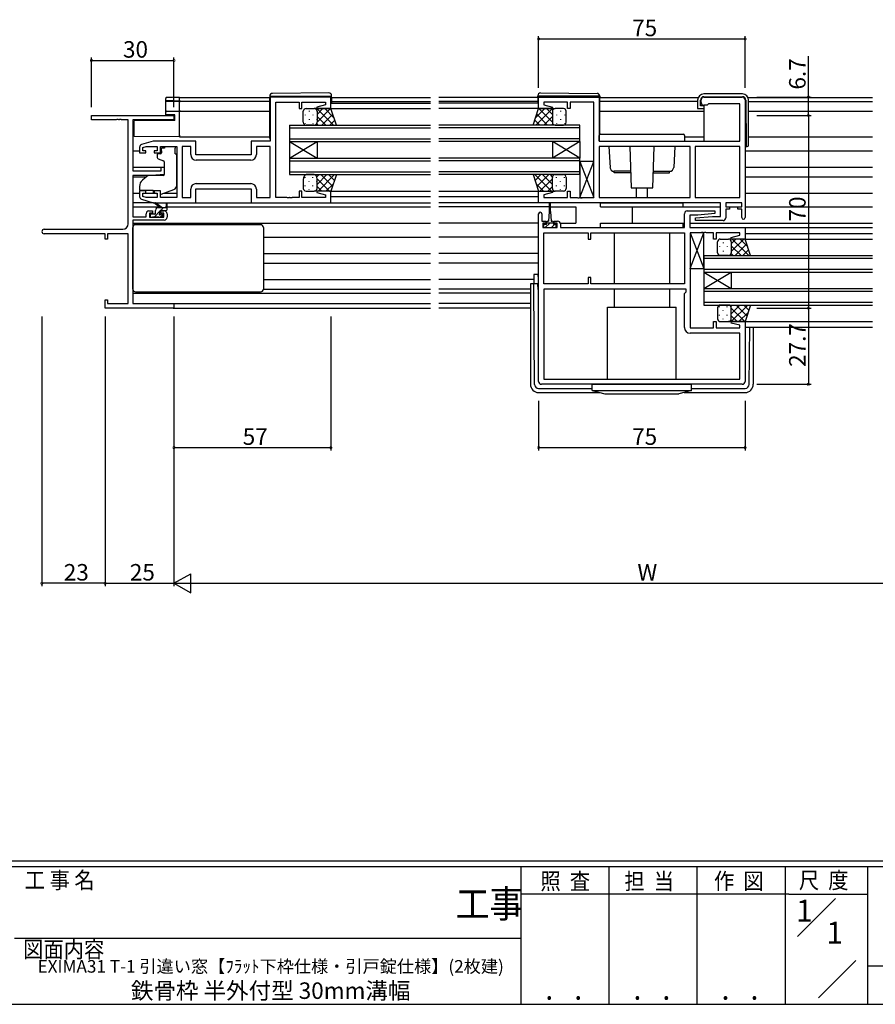
# Model space of a CAD drawing. Extents: x 0 to 1133, y 0 to 806.
# Drawn here: x 558 to 869, y 0 to 358 of the extents above; entities that cross this region are included whole.
import ezdxf
from ezdxf.enums import TextEntityAlignment as Align

# ---------------------------------------------------------------- set-up
doc = ezdxf.new("R2010")
doc.units = 0
for name, color, linetype in [('USER1', 3, 'CONTINUOUS'), ('YKK_11', 7, 'CONTINUOUS'), ('YKK_12', 2, 'CONTINUOUS'), ('YKK_13', 4, 'CONTINUOUS'), ('YKK_D', 6, 'CONTINUOUS'), ('YKK_ZWAK', 7, 'CONTINUOUS')]:
    doc.layers.add(name, color=color, linetype=linetype)
doc.styles.get("Standard").update_dxf_attribs({"font": 'ROMANS.SHX', "bigfont": 'EXTFONT.SHX'})
doc.styles.add('YKK_OSSTYLE1', font='romans.shx', dxfattribs={"width": 0.9, "bigfont": 'EXTFONT.SHX'})

# ---------------------------------------------------------------- blocks, each defined once
blk = doc.blocks.new('A201')
at = {"layer": 'YKK_ZWAK', "color": 254, "linetype": 'Continuous'}
for p, q in [((571, 35), (21, 35)), ((544, 34), (21, 34)), ((389, 34), (389, 9)), ((437, 34), (437, 9)), ((452, 34), (452, 9)), ((452, 16), (524, 16)), ((21, 9), (544, 9))]:
    blk.add_line(p, q, dxfattribs=at)
at = {"layer": 'YKK_ZWAK', "color": 131, "linetype": 'Continuous'}
for p, q in [((405, 34), (405, 9)), ((421, 34), (421, 9)), ((437.7, 29), (389, 29)), ((437.7, 29), (452, 29)), ((439.26, 21.33), (446.19, 28.25)), ((297, 21), (389, 21)), ((443.05, 10.18), (449.85, 16.98))]:
    blk.add_line(p, q, dxfattribs=at)
at = {"layer": 'YKK_ZWAK', "color": 131, "linetype": 'Continuous', "style": 'YKK_OSSTYLE1', "width": 0.9}
for s, height, p in [('工 事 名', 3, (298.87, 30.05)), ('照  査', 3, (392.56, 29.87)), ('担  当', 3, (407.82, 29.87)), ('作  図', 3, (424.09, 29.88)), ('尺  度', 3, (439.51, 30.04)), ('図面内容', 3, (298.58, 17.47)), (' ． ．', 3.5, (392.18, 9.75)), (' ． ．', 3.5, (408.18, 9.75)), (' ． ．', 3.5, (424.18, 9.75))]:
    blk.add_text(s, height=height, dxfattribs=at).set_placement(p)
at = {"layer": 'YKK_ZWAK', "color": 254, "linetype": 'Continuous', "style": 'YKK_OSSTYLE1', "width": 0.9}
blk.add_text('工事', height=5, dxfattribs=at).set_placement((377.17, 24.75))

msp = doc.modelspace()

# ---------------------------------------------------------------- linework, layer by layer
at = {"layer": 'YKK_11', "color": 0, "linetype": 'ByBlock', "lineweight": -2}
for p, q in [((670.96, 329.68), (648.96, 329.68)), ((648.96, 329.68), (648.96, 313.68)), ((670.96, 325.48), (670.96, 329.68)), ((746.46, 325.48), (746.46, 329.68)), ((746.46, 329.68), (768.46, 329.68)), ((768.46, 329.68), (768.46, 313.68)), ((806.46, 329.68), (820.46, 329.68)), ((650.96, 293.21), (650.96, 327.75)), ((650.96, 327.75), (659.46, 327.75)), ((659.46, 327.75), (659.46, 325.48)), ((660.46, 325.48), (660.46, 327.75)), ((660.46, 327.75), (669.03, 327.75)), ((669.03, 326.83), (665.93, 326)), ((665.93, 326), (666, 325.48)), ((669.03, 327.75), (669.03, 326.83)), ((756.96, 327.75), (748.39, 327.75)), ((748.39, 327.75), (748.39, 326.83)), ((748.39, 326.83), (751.49, 326)), ((751.49, 326), (751.42, 325.48)), ((756.96, 325.48), (756.96, 327.75)), ((766.46, 327.75), (757.96, 327.75)), ((757.96, 327.75), (757.96, 325.48)), ((766.46, 293.21), (766.46, 327.75)), ((805.46, 327.68), (805.46, 328.68)), ((807.66, 326.68), (806.46, 326.68)), ((807.96, 326.98), (807.66, 326.68)), ((808.16, 327.18), (807.96, 326.98)), ((819.53, 327.18), (808.16, 327.18)), ((819.53, 313.68), (819.53, 327.18)), ((821.46, 328.68), (821.46, 285.88)), ((659.46, 325.48), (660.46, 325.48)), ((666, 325.48), (670.96, 325.48)), ((751.42, 325.48), (746.46, 325.48)), ((757.96, 325.48), (756.96, 325.48)), ((601.46, 311.43), (601.46, 309.38)), ((606.46, 313.68), (602.18, 312.39)), ((602.66, 311.39), (603.86, 311.75)), ((602.66, 310.18), (602.66, 311.39)), ((603.86, 311.75), (607.86, 311.75)), ((621.96, 313.68), (606.46, 313.68)), ((607.86, 311.75), (607.86, 310.18)), ((609.06, 309.38), (609.06, 311.75)), ((609.06, 311.75), (614.96, 311.75)), ((614.96, 311.75), (614.96, 293.21)), ((620.03, 311.75), (616.89, 311.75)), ((616.89, 311.75), (616.89, 293.21)), ((620.03, 308.75), (620.03, 311.75)), ((621.96, 308.68), (621.96, 313.68)), ((648.96, 313.68), (641.96, 313.68)), ((641.96, 313.68), (641.96, 308.68)), ((648.96, 311.75), (643.89, 311.75)), ((643.89, 311.75), (643.89, 308.75)), ((648.96, 293.21), (648.96, 311.75)), ((768.46, 313.68), (819.53, 313.68)), ((801.46, 311.75), (768.46, 311.75)), ((768.46, 311.75), (768.46, 293.21)), ((801.46, 311.75), (768.46, 311.75)), ((801.46, 293.21), (801.46, 311.75)), ((803.39, 311.75), (803.39, 293.21)), ((819.53, 311.75), (803.39, 311.75)), ((803.39, 311.75), (803.39, 293.21)), ((819.53, 293.21), (819.53, 311.75)), ((601.46, 309.38), (603.76, 309.38)), ((603.76, 310.18), (602.66, 310.18)), ((603.76, 309.38), (603.76, 310.18)), ((607.86, 310.18), (606.76, 310.18)), ((606.76, 310.18), (606.76, 309.38)), ((606.76, 309.38), (609.06, 309.38)), ((641.96, 308.68), (621.96, 308.68)), ((641.89, 306.75), (622.03, 306.75)), ((641.89, 306.75), (622.03, 306.75)), ((622.03, 298.21), (641.89, 298.21)), ((603.76, 295.58), (601.46, 295.58)), ((601.46, 295.58), (601.46, 293.52)), ((602.66, 293.56), (602.66, 294.78)), ((602.66, 294.78), (603.76, 294.78)), ((603.86, 293.21), (602.66, 293.56)), ((603.76, 294.78), (603.76, 295.58)), ((609.06, 295.58), (606.76, 295.58)), ((606.76, 295.58), (606.76, 294.78)), ((606.76, 294.78), (607.86, 294.78)), ((607.86, 294.78), (607.86, 293.21)), ((609.06, 293.21), (609.06, 295.58)), ((620.03, 293.21), (620.03, 296.21)), ((621.96, 291.28), (621.96, 296.28)), ((621.96, 296.28), (641.96, 296.28)), ((641.96, 296.28), (641.96, 291.28)), ((643.89, 296.21), (643.89, 293.21)), ((660.46, 295.48), (659.46, 295.48)), ((659.46, 295.48), (659.46, 293.21)), ((660.46, 293.21), (660.46, 295.48)), ((666, 295.48), (665.93, 294.95)), ((665.93, 294.95), (669.03, 294.12)), ((670.96, 295.48), (666, 295.48)), ((669.03, 294.12), (669.03, 293.21)), ((670.96, 291.28), (670.96, 295.48)), ((746.46, 291.28), (746.46, 295.48)), ((746.46, 295.48), (751.42, 295.48)), ((751.49, 294.95), (748.39, 294.12)), ((748.39, 294.12), (748.39, 293.21)), ((751.42, 295.48), (751.49, 294.95)), ((756.96, 293.21), (756.96, 295.48)), ((756.96, 295.48), (757.96, 295.48)), ((757.96, 295.48), (757.96, 293.21)), ((602.18, 292.56), (606.46, 291.28)), ((607.86, 293.21), (603.86, 293.21)), ((606.46, 291.28), (621.96, 291.28)), ((614.96, 293.21), (609.06, 293.21)), ((616.89, 293.21), (620.03, 293.21)), ((641.96, 291.28), (670.96, 291.28)), ((643.89, 293.21), (648.96, 293.21)), ((655.01, 293.21), (650.96, 293.21)), ((655.19, 293.09), (655.01, 293.21)), ((655.74, 293.09), (655.19, 293.09)), ((655.92, 293.21), (655.74, 293.09)), ((656.01, 293.21), (655.92, 293.21)), ((656.19, 293.09), (656.01, 293.21)), ((656.74, 293.09), (656.19, 293.09)), ((656.92, 293.21), (656.74, 293.09)), ((659.46, 293.21), (656.92, 293.21)), ((669.03, 293.21), (660.46, 293.21)), ((812.53, 291.28), (746.46, 291.28)), ((748.39, 293.21), (756.96, 293.21)), ((757.96, 293.21), (760.51, 293.21)), ((760.51, 293.21), (760.69, 293.09)), ((760.69, 293.09), (761.24, 293.09)), ((761.24, 293.09), (761.42, 293.21)), ((761.42, 293.21), (761.51, 293.21)), ((761.51, 293.21), (761.69, 293.09)), ((761.69, 293.09), (762.24, 293.09)), ((762.24, 293.09), (762.42, 293.21)), ((762.42, 293.21), (766.46, 293.21)), ((768.46, 293.21), (801.46, 293.21)), ((803.39, 293.21), (819.53, 293.21)), ((812.53, 286.28), (812.53, 291.28)), ((820.26, 291.28), (814.46, 291.28)), ((814.46, 291.28), (814.46, 289.78)), ((820.26, 289.78), (820.26, 291.28)), ((746.46, 226.28), (746.46, 287.18)), ((747.66, 287.18), (747.66, 284.58)), ((799.46, 282.28), (799.46, 287.28)), ((800.46, 288.28), (810.44, 288.28)), ((804.27, 286.78), (801.39, 286.78)), ((801.39, 286.78), (801.39, 282.28)), ((803.44, 285.73), (809.66, 286.28)), ((810.48, 287.32), (804.27, 286.78)), ((809.66, 286.28), (812.53, 286.28)), ((810.44, 288.28), (810.48, 287.32)), ((814.46, 289.78), (815.86, 289.78)), ((815.86, 288.98), (814.46, 288.98)), ((814.46, 288.98), (814.46, 285.78)), ((815.86, 289.78), (815.86, 288.98)), ((818.86, 288.98), (818.86, 289.78)), ((818.86, 289.78), (820.26, 289.78)), ((820.26, 288.98), (818.86, 288.98)), ((820.26, 285.88), (820.26, 288.98)), ((747.66, 284.58), (749.06, 284.58)), ((749.06, 283.78), (747.96, 283.78)), ((747.96, 283.78), (747.96, 282.28)), ((749.06, 284.58), (749.06, 283.78)), ((752.06, 283.78), (752.06, 284.58)), ((752.06, 284.58), (753.36, 284.58)), ((753.16, 283.78), (752.06, 283.78)), ((753.16, 282.28), (753.16, 283.78)), ((754.36, 283.58), (754.36, 282.28)), ((803.49, 284.78), (803.44, 285.73)), ((813.46, 284.78), (803.49, 284.78)), ((747.96, 282.28), (753.16, 282.28)), ((748.39, 261.81), (748.39, 280.35)), ((748.39, 280.35), (764.46, 280.35)), ((754.36, 282.28), (799.46, 282.28)), ((764.46, 280.35), (764.46, 278.08)), ((765.46, 280.35), (799.46, 280.35)), ((765.46, 278.08), (765.46, 280.35)), ((765.46, 280.35), (799.46, 280.35)), ((799.46, 280.35), (799.46, 261.81)), ((801.39, 282.28), (821.46, 282.28)), ((805.51, 280.35), (801.46, 280.35)), ((801.46, 280.35), (801.46, 245.81)), ((805.69, 280.47), (805.51, 280.35)), ((806.24, 280.47), (805.69, 280.47)), ((806.42, 280.35), (806.24, 280.47)), ((806.51, 280.35), (806.42, 280.35)), ((806.69, 280.47), (806.51, 280.35)), ((807.24, 280.47), (806.69, 280.47)), ((807.42, 280.35), (807.24, 280.47)), ((809.96, 280.35), (807.42, 280.35)), ((809.96, 278.08), (809.96, 280.35)), ((819.53, 280.35), (810.96, 280.35)), ((810.96, 280.35), (810.96, 278.08)), ((816.43, 278.6), (819.53, 279.43)), ((819.53, 279.43), (819.53, 280.35)), ((821.46, 282.28), (821.46, 278.08)), ((764.46, 278.08), (765.46, 278.08)), ((810.96, 278.08), (809.96, 278.08)), ((816.5, 278.08), (816.43, 278.6)), ((821.46, 278.08), (816.5, 278.08)), ((764.46, 261.81), (748.39, 261.81)), ((765.46, 264.08), (764.46, 264.08)), ((764.46, 264.08), (764.46, 261.81)), ((765.46, 261.81), (765.46, 264.08)), ((799.46, 261.81), (765.46, 261.81)), ((800.06, 259.88), (748.39, 259.88)), ((748.39, 259.88), (748.39, 227.21)), ((799.46, 258.28), (800.06, 258.88)), ((799.46, 245.88), (799.46, 258.28)), ((800.06, 258.88), (800.06, 259.88)), ((809.96, 245.81), (809.96, 248.08)), ((809.96, 248.08), (810.96, 248.08)), ((810.96, 248.08), (810.96, 245.81)), ((816.43, 247.55), (816.5, 248.08)), ((819.53, 246.72), (816.43, 247.55)), ((816.5, 248.08), (821.46, 248.08)), ((821.46, 248.08), (821.46, 226.28)), ((801.46, 245.81), (809.96, 245.81)), ((819.53, 243.88), (801.46, 243.88)), ((810.96, 245.81), (819.53, 245.81)), ((819.53, 245.81), (819.53, 246.72)), ((819.53, 227.21), (819.53, 243.88)), ((748.39, 227.21), (819.53, 227.21)), ((748.39, 227.21), (819.53, 227.21)), ((820.46, 225.28), (747.46, 225.28))]:
    msp.add_line(p, q, dxfattribs=at)
at = {"layer": 'YKK_11', "color": 0, "linetype": 'ByBlock', "lineweight": -2, "ltscale": 0.5}
for p, q in [((583.96, 321.35), (583.96, 322.98)), ((583.96, 322.98), (613.96, 322.98)), ((613.96, 322.98), (613.96, 321.35)), ((593.01, 321.35), (583.96, 321.35)), ((593.19, 321.47), (593.01, 321.35)), ((593.74, 321.47), (593.19, 321.47)), ((593.92, 321.35), (593.74, 321.47)), ((594.01, 321.35), (593.92, 321.35)), ((594.19, 321.47), (594.01, 321.35)), ((594.74, 321.47), (594.19, 321.47)), ((594.92, 321.35), (594.74, 321.47)), ((597.33, 321.35), (594.92, 321.35)), ((597.33, 283.61), (597.33, 321.35)), ((613.96, 321.35), (598.96, 321.35)), ((598.96, 321.35), (598.96, 302.88)), ((609.26, 302.88), (609.26, 304.18)), ((609.26, 304.18), (610.46, 304.18)), ((610.46, 304.18), (610.46, 301.57)), ((598.96, 302.88), (609.26, 302.88)), ((605.96, 301.18), (598.96, 301.18)), ((598.96, 301.18), (598.96, 286.18)), ((610.46, 301.57), (605.96, 301.18)), ((603.86, 286.18), (603.86, 287.28)), ((604.86, 288.28), (606.16, 288.28)), ((606.16, 287.48), (605.06, 287.48)), ((605.06, 287.48), (605.06, 285.98)), ((606.16, 288.28), (606.16, 287.48)), ((609.16, 287.48), (609.16, 288.28)), ((609.16, 288.28), (610.46, 288.28)), ((610.26, 287.48), (609.16, 287.48)), ((610.26, 285.98), (610.26, 287.48)), ((611.46, 287.28), (611.46, 285.98)), ((598.96, 286.18), (603.86, 286.18)), ((610.46, 284.98), (598.96, 284.98)), ((598.96, 284.98), (598.96, 254.61)), ((605.06, 285.98), (610.26, 285.98)), ((566.78, 281.61), (595.33, 281.61)), ((588.96, 279.98), (566.78, 279.98)), ((588.96, 277.98), (588.96, 279.98)), ((597.33, 279.98), (589.86, 279.98)), ((589.86, 279.98), (589.86, 277.98)), ((597.33, 254.61), (597.33, 279.98)), ((589.86, 277.98), (588.96, 277.98)), ((588.96, 252.98), (588.96, 255.98)), ((588.96, 255.98), (589.86, 255.98)), ((589.86, 255.98), (589.86, 254.61)), ((589.86, 254.61), (597.33, 254.61)), ((598.96, 254.61), (613.96, 254.61)), ((613.96, 254.61), (613.96, 252.98)), ((613.96, 252.98), (588.96, 252.98))]:
    msp.add_line(p, q, dxfattribs=at)
at = {"layer": 'YKK_11', "color": 0, "linetype": 'ByBlock', "lineweight": -2}
for centre, radius, start, end in [((806.46, 328.68), 1, 90, 180), ((820.46, 328.68), 1, 0, 90), ((806.46, 327.68), 1, 180, 270), ((602.46, 311.43), 1, 106.6993, 180), ((622.03, 308.75), 2, 180, 270), ((641.89, 308.75), 2, 270, 360), ((622.03, 296.21), 2, 90, 180), ((641.89, 296.21), 2, 0, 90), ((602.46, 293.52), 1, 180, 253.3007), ((747.06, 287.18), 0.6, 360, 180), ((800.46, 287.28), 1, 90, 180), ((753.36, 283.58), 1, 0, 90), ((813.46, 285.78), 1, 270, 360), ((820.86, 285.88), 0.6, 180, 0), ((801.46, 245.88), 2, 180, 270), ((747.46, 226.28), 1, 180, 270), ((820.46, 226.28), 1, 270, 360)]:
    msp.add_arc(centre, radius, start, end, dxfattribs=at)
at = {"layer": 'YKK_11', "color": 0, "linetype": 'ByBlock', "lineweight": -2, "ltscale": 0.5}
for centre, radius, start, end in [((604.86, 287.28), 1, 90, 180), ((610.46, 287.28), 1, 0, 90), ((595.33, 283.61), 2, 270, 360), ((610.46, 285.98), 1, 270, 360), ((566.78, 280.79), 0.815, 90, 270)]:
    msp.add_arc(centre, radius, start, end, dxfattribs=at)
at = {"layer": 'YKK_12'}
for p, q in [((615.96, 329.48), (648.76, 329.48)), ((615.96, 315.18), (615.96, 329.48)), ((671.26, 329.48), (707.21, 329.48)), ((746.16, 329.48), (710.21, 329.48)), ((768.66, 329.48), (804.43, 329.48)), ((822.55, 329.48), (867.71, 329.48)), ((648.76, 328.08), (615.96, 328.08)), ((670.96, 327.48), (707.21, 327.48)), ((671.26, 328.08), (707.21, 328.08)), ((746.16, 328.08), (710.21, 328.08)), ((746.46, 327.48), (710.21, 327.48)), ((804.24, 328.08), (768.66, 328.08)), ((822.74, 328.08), (867.71, 328.08)), ((615.96, 324.58), (648.76, 324.58)), ((670.46, 325.48), (707.21, 325.48)), ((746.46, 325.48), (710.21, 325.48)), ((768.66, 324.58), (806.44, 324.58)), ((822.74, 324.58), (867.71, 324.58)), ((655.96, 319.48), (655.96, 313.48)), ((655.96, 319.48), (707.21, 319.48)), ((655.96, 318.48), (707.21, 318.48)), ((761.46, 319.48), (710.21, 319.48)), ((761.46, 318.48), (710.21, 318.48)), ((761.46, 313.48), (761.46, 319.48)), ((615.96, 315.18), (648.76, 315.18)), ((799.46, 315.18), (806.44, 315.18)), ((822.74, 315.18), (867.71, 315.18)), ((655.96, 314.48), (707.21, 314.48)), ((655.96, 313.48), (655.96, 307.48)), ((655.96, 313.48), (665.96, 307.48)), ((655.96, 307.48), (665.96, 313.48)), ((655.96, 313.48), (707.21, 313.48)), ((665.96, 313.48), (665.96, 307.48)), ((761.46, 314.48), (710.21, 314.48)), ((761.46, 313.48), (710.21, 313.48)), ((751.46, 313.48), (751.46, 307.48)), ((761.46, 313.48), (751.46, 307.48)), ((761.46, 307.48), (751.46, 313.48)), ((761.46, 313.48), (761.46, 307.48)), ((598.96, 310.18), (601.46, 310.18)), ((821.46, 310.18), (867.71, 310.18)), ((598.96, 304.22), (610.46, 304.22)), ((655.96, 307.48), (655.96, 301.48)), ((655.96, 307.48), (707.21, 307.48)), ((655.96, 306.48), (707.21, 306.48)), ((761.46, 307.48), (710.21, 307.48)), ((761.46, 306.48), (710.21, 306.48)), ((761.46, 301.48), (761.46, 307.48)), ((821.46, 304.22), (867.71, 304.22)), ((598.96, 300.73), (604.03, 300.73)), ((655.96, 302.48), (707.21, 302.48)), ((655.96, 301.48), (707.21, 301.48)), ((761.46, 302.48), (710.21, 302.48)), ((761.46, 301.48), (710.21, 301.48)), ((821.46, 300.73), (867.71, 300.73)), ((598.96, 294.78), (601.46, 294.78)), ((602.96, 294.78), (607.56, 294.78)), ((610.28, 294.78), (614.96, 294.78)), ((670.46, 295.48), (707.21, 295.48)), ((670.96, 293.48), (707.21, 293.48)), ((710.21, 295.48), (746.46, 295.48)), ((710.21, 293.48), (746.46, 293.48)), ((821.46, 294.78), (867.71, 294.78)), ((670.46, 291.28), (707.21, 291.28)), ((750.56, 291.28), (710.21, 291.28)), ((598.96, 289.78), (608.57, 289.78)), ((611.46, 289.78), (707.21, 289.78)), ((750.31, 289.78), (710.21, 289.78)), ((750.81, 289.78), (759.96, 289.78)), ((759.96, 289.78), (759.96, 283.78)), ((780.46, 289.78), (785.26, 289.78)), ((780.46, 289.78), (780.46, 283.78)), ((780.46, 289.78), (812.53, 289.78)), ((815.57, 289.78), (819.16, 289.78)), ((821.46, 289.78), (867.71, 289.78)), ((598.96, 283.78), (707.21, 283.78)), ((746.46, 283.78), (710.21, 283.78)), ((754.34, 283.78), (759.96, 283.78)), ((798.96, 283.78), (799.46, 283.78)), ((801.39, 283.78), (867.71, 283.78)), ((820.97, 282.28), (867.71, 282.28)), ((821.46, 280.08), (867.71, 280.08)), ((646.46, 278.78), (707.21, 278.78)), ((746.46, 278.78), (710.21, 278.78)), ((821.22, 278.08), (867.71, 278.08)), ((646.46, 272.82), (707.21, 272.82)), ((746.46, 272.82), (710.21, 272.82)), ((806.46, 272.08), (806.46, 266.08)), ((806.46, 272.08), (867.71, 272.08)), ((646.46, 269.33), (707.21, 269.33)), ((746.46, 269.33), (710.21, 269.33)), ((806.46, 271.08), (867.71, 271.08)), ((806.46, 267.08), (867.71, 267.08)), ((806.46, 266.08), (806.46, 260.08)), ((806.46, 266.08), (816.46, 260.08)), ((806.46, 260.08), (816.46, 266.08)), ((806.46, 266.08), (867.71, 266.08)), ((816.46, 266.08), (816.46, 260.08)), ((646.46, 263.38), (707.21, 263.38)), ((744.76, 263.38), (710.21, 263.38)), ((598.96, 258.38), (707.21, 258.38)), ((743.46, 258.38), (710.21, 258.38)), ((806.46, 260.08), (806.46, 254.08)), ((806.46, 260.08), (867.71, 260.08)), ((806.46, 259.08), (867.71, 259.08)), ((599.26, 254.61), (707.21, 254.61)), ((743.46, 254.61), (710.21, 254.61)), ((806.46, 255.08), (867.71, 255.08)), ((806.46, 254.08), (867.71, 254.08)), ((613.66, 252.98), (707.21, 252.98)), ((743.46, 252.98), (710.21, 252.98)), ((820.96, 248.08), (867.71, 248.08)), ((821.46, 246.08), (867.71, 246.08))]:
    msp.add_line(p, q, dxfattribs=at)
at = {"layer": 'YKK_13', "linetype": 'Continuous'}
for p, q in [((610.96, 328.54), (610.96, 329.18)), ((613.91, 329.57), (615.96, 329.61)), ((615.96, 329.61), (615.96, 329.31)), ((615.96, 328.51), (615.96, 329.31)), ((610.96, 328.45), (610.96, 328.54)), ((610.96, 324.19), (610.96, 328.45)), ((611.28, 328.25), (611.26, 328.24)), ((611.26, 328.16), (615.96, 328.08)), ((615.96, 328.21), (613.91, 328.24)), ((615.96, 328.51), (615.96, 328.21)), ((615.96, 328.08), (615.96, 328.21)), ((615.96, 328.08), (615.96, 327.78)), ((615.96, 324.88), (615.96, 327.78)), ((610.96, 323.23), (610.96, 324.19)), ((613.94, 323.18), (610.96, 323.23)), ((611.26, 324.49), (613.94, 324.54)), ((613.94, 324.54), (615.96, 324.58)), ((614.26, 323.18), (613.94, 323.18)), ((614.26, 321.18), (614.26, 323.18)), ((615.96, 324.88), (615.96, 324.58)), ((615.96, 324.58), (615.96, 324.28)), ((615.96, 315.78), (615.96, 324.28)), ((614.26, 321.18), (599.46, 321.05)), ((599.46, 315.92), (599.46, 321.05)), ((599.46, 315.32), (599.46, 315.92)), ((615.96, 315.18), (599.46, 315.32)), ((615.96, 315.78), (615.96, 315.18))]:
    msp.add_line(p, q, dxfattribs=at)
at = {"layer": 'YKK_13'}
for p, q in [((648.76, 329.98), (648.76, 329.98)), ((648.76, 329.98), (649.26, 329.98)), ((648.76, 329.98), (648.76, 329.68)), ((648.76, 314.68), (648.76, 329.68)), ((649.26, 329.98), (670.76, 329.98)), ((670.26, 331.16), (649.76, 330.98)), ((670.76, 329.98), (671.26, 329.98)), ((671.26, 329.98), (671.26, 330.16)), ((671.26, 329.68), (671.26, 329.98)), ((671.26, 329.68), (671.26, 327.48)), ((746.16, 329.98), (746.16, 330.16)), ((746.67, 329.98), (746.16, 329.98)), ((746.16, 329.68), (746.16, 329.98)), ((746.16, 329.68), (746.16, 327.48)), ((768.17, 329.98), (746.67, 329.98)), ((747.17, 331.16), (767.67, 330.98)), ((768.66, 329.98), (768.17, 329.98)), ((768.66, 329.98), (768.66, 329.98)), ((768.66, 329.98), (768.66, 329.68)), ((768.66, 316.08), (768.66, 329.68)), ((820.54, 330.78), (806.44, 330.78)), ((806.44, 329.78), (820.49, 329.78)), ((804.24, 328.58), (804.24, 325.48)), ((805.24, 326.48), (805.24, 328.58)), ((806.44, 326.48), (805.24, 326.48)), ((806.44, 326.48), (806.44, 313.68)), ((821.69, 328.59), (821.84, 311.68)), ((822.74, 312.18), (822.74, 328.58)), ((660.96, 320.48), (660.96, 324.48)), ((661.63, 323.24), (661.63, 323.04)), ((661.96, 325.48), (664.96, 325.48)), ((663.04, 324.66), (663.04, 324.46)), ((664.46, 323.24), (664.46, 323.04)), ((670.96, 325.48), (664.96, 325.48)), ((665.2, 325.45), (665.23, 325.48)), ((665.87, 324.66), (665.87, 324.46)), ((665.93, 325.48), (671.93, 319.48)), ((665.96, 323.38), (668.06, 325.48)), ((665.96, 320.55), (670.88, 325.48)), ((665.96, 324.48), (665.96, 320.48)), ((665.96, 324.48), (665.96, 320.48)), ((665.96, 322.61), (669.1, 319.48)), ((667.71, 319.48), (671.65, 323.41)), ((668.76, 325.48), (672.07, 322.17)), ((672.96, 319.48), (670.96, 325.48)), ((744.46, 319.48), (746.46, 325.48)), ((748.67, 325.48), (745.36, 322.17)), ((751.5, 325.48), (745.5, 319.48)), ((749.72, 319.48), (745.78, 323.41)), ((746.46, 325.48), (752.46, 325.48)), ((751.46, 320.55), (746.54, 325.48)), ((751.46, 322.61), (748.32, 319.48)), ((751.46, 323.38), (749.37, 325.48)), ((751.46, 324.48), (751.46, 320.48)), ((751.46, 324.48), (751.46, 320.48)), ((751.55, 324.66), (751.55, 324.46)), ((752.23, 325.45), (752.2, 325.48)), ((755.46, 325.48), (752.46, 325.48)), ((752.97, 323.24), (752.97, 323.04)), ((754.38, 324.66), (754.38, 324.46)), ((755.8, 323.24), (755.8, 323.04)), ((756.46, 320.48), (756.46, 324.48)), ((804.24, 325.48), (804.74, 325.48)), ((804.74, 325.48), (806.44, 325.48)), ((661.63, 320.21), (661.63, 320.01)), ((664.96, 319.48), (661.96, 319.48)), ((663.04, 321.63), (663.04, 321.43)), ((664.46, 320.21), (664.46, 320.01)), ((664.96, 319.48), (672.96, 319.48)), ((665.81, 319.94), (666.28, 319.48)), ((665.87, 321.63), (665.87, 321.43)), ((670.54, 319.48), (672.36, 321.29)), ((752.46, 319.48), (744.46, 319.48)), ((746.89, 319.48), (745.07, 321.29)), ((751.62, 319.94), (751.15, 319.48)), ((751.55, 321.63), (751.55, 321.43)), ((752.46, 319.48), (755.46, 319.48)), ((752.97, 320.21), (752.97, 320.01)), ((754.38, 321.63), (754.38, 321.43)), ((755.8, 320.21), (755.8, 320.01)), ((768.46, 313.68), (768.46, 315.68)), ((768.96, 316.18), (798.96, 316.18)), ((799.46, 315.68), (799.46, 313.68)), ((610.56, 311.75), (614.36, 311.75)), ((610.56, 311.75), (610.56, 311.08)), ((614.36, 311.75), (614.36, 311.08)), ((768.46, 313.68), (799.46, 313.68)), ((771.97, 311.75), (772.39, 304.09)), ((779.54, 311.75), (780.02, 296.68)), ((787.91, 296.68), (788.39, 311.75)), ((795.96, 311.75), (795.54, 304.09)), ((821.46, 311.68), (822.24, 311.68)), ((607.86, 308.78), (607.86, 307.73)), ((609.09, 309.08), (608.16, 309.08)), ((610.56, 311.08), (609.39, 311.08)), ((609.39, 310.08), (609.39, 311.08)), ((609.39, 310.08), (609.39, 309.38)), ((614.36, 310.08), (614.36, 311.08)), ((614.36, 309.08), (614.36, 310.08)), ((614.36, 309.08), (614.96, 309.08)), ((614.96, 297.52), (614.96, 309.08)), ((608.19, 307.26), (610.19, 306.53)), ((610.46, 306.08), (610.46, 301.47)), ((766.46, 306.21), (761.46, 306.21)), ((761.46, 306.21), (761.46, 293.21)), ((761.46, 293.21), (766.46, 306.21)), ((761.46, 306.21), (766.46, 293.21)), ((766.46, 293.21), (766.46, 306.21)), ((604.23, 300.89), (602.54, 299.47)), ((610.25, 301.17), (604.86, 301.13)), ((661.63, 300.34), (661.63, 300.54)), ((664.96, 301.48), (661.96, 301.48)), ((664.46, 300.34), (664.46, 300.54)), ((664.96, 301.48), (672.96, 301.48)), ((665.84, 300.64), (666.68, 301.48)), ((665.96, 297.94), (669.5, 301.48)), ((666.33, 295.48), (672.33, 301.48)), ((667.31, 301.48), (671.55, 297.24)), ((670.14, 301.48), (672.26, 299.36)), ((672.96, 301.48), (670.96, 295.48)), ((752.46, 301.48), (744.46, 301.48)), ((744.46, 301.48), (746.46, 295.48)), ((751.1, 295.48), (745.1, 301.48)), ((747.29, 301.48), (745.17, 299.36)), ((750.12, 301.48), (745.88, 297.24)), ((751.46, 297.94), (747.92, 301.48)), ((751.5, 300.73), (750.75, 301.48)), ((752.46, 301.48), (755.46, 301.48)), ((752.97, 300.34), (752.97, 300.54)), ((755.8, 300.34), (755.8, 300.54)), ((779.83, 302.68), (773.88, 302.68)), ((773.96, 302.18), (773.96, 302.68)), ((779.85, 302.18), (773.96, 302.18)), ((788.08, 302.18), (793.96, 302.18)), ((788.1, 302.68), (794.04, 302.68)), ((793.96, 302.18), (793.96, 302.68)), ((601.46, 297.17), (601.46, 295.88)), ((660.96, 299.98), (660.96, 296.48)), ((661.63, 297.31), (661.63, 297.51)), ((663.04, 298.93), (663.04, 299.13)), ((664.46, 297.31), (664.46, 297.51)), ((665.87, 298.93), (665.87, 299.13)), ((665.96, 299.99), (670.48, 295.48)), ((665.96, 296.48), (665.96, 299.98)), ((665.96, 296.48), (665.96, 299.98)), ((665.96, 297.17), (667.66, 295.48)), ((669.16, 295.48), (671.87, 298.18)), ((748.27, 295.48), (745.56, 298.18)), ((751.46, 300), (746.94, 295.48)), ((751.46, 297.17), (749.77, 295.48)), ((751.46, 296.48), (751.46, 300.48)), ((751.46, 296.48), (751.46, 300.48)), ((751.55, 298.93), (751.55, 299.13)), ((752.97, 297.31), (752.97, 297.51)), ((754.38, 298.93), (754.38, 299.13)), ((755.8, 297.31), (755.8, 297.51)), ((756.46, 300.48), (756.46, 296.48)), ((601.46, 295.88), (606.46, 295.88)), ((606.46, 295.88), (606.46, 295.58)), ((606.46, 295.58), (606.46, 295.08)), ((606.81, 294.92), (606.46, 295.08)), ((607.77, 294.47), (607.11, 294.78)), ((609.34, 294.43), (613.97, 296.11)), ((661.96, 295.48), (664.96, 295.48)), ((663.04, 295.9), (663.04, 296.1)), ((670.96, 295.48), (664.96, 295.48)), ((665.87, 296.06), (665.87, 296.1)), ((746.46, 295.48), (752.46, 295.48)), ((751.55, 296.06), (751.55, 296.1)), ((755.46, 295.48), (752.46, 295.48)), ((754.38, 295.9), (754.38, 296.1)), ((780.02, 296.68), (787.91, 296.68)), ((781.96, 293.21), (781.96, 296.68)), ((785.96, 293.21), (785.96, 296.68)), ((606.54, 291.28), (598.96, 291.28)), ((608.96, 289.48), (607.14, 290.88)), ((609.56, 289.48), (607.35, 291.16)), ((611.16, 290.6), (610.97, 289.48)), ((611.46, 288.78), (611.46, 290.77)), ((621.46, 291.28), (642.46, 291.28)), ((750.31, 291.03), (750.31, 288.08)), ((750.81, 288.08), (750.81, 291.03)), ((761.46, 293.21), (766.46, 293.21)), ((768.96, 291.28), (798.96, 291.28)), ((768.96, 289.78), (768.96, 291.28)), ((798.96, 289.78), (798.96, 291.28)), ((605.26, 286.78), (605.26, 286.28)), ((605.27, 286.83), (605.51, 287.07)), ((606.96, 287.08), (605.56, 287.08)), ((606.86, 286.18), (608.86, 288.18)), ((607.26, 287.38), (607.26, 288.48)), ((607.38, 288.93), (607.81, 289.36)), ((608.26, 289.48), (611.46, 289.48)), ((608.86, 287.54), (608.86, 288.18)), ((608.91, 285.98), (609.9, 286.96)), ((609.16, 288.48), (610.16, 289.48)), ((609.16, 288.48), (611.16, 288.48)), ((609.66, 287.08), (609.33, 287.08)), ((609.38, 286.06), (609.88, 286.56)), ((750.31, 288.08), (750.06, 284.58)), ((750.81, 288.08), (751.06, 284.58)), ((768.96, 289.78), (798.96, 289.78)), ((645.46, 283.28), (599.96, 283.28)), ((605.56, 285.98), (606.06, 285.98)), ((606.26, 286.18), (608.36, 286.18)), ((608.56, 285.98), (609.16, 285.98)), ((749.31, 283.38), (748.26, 283.38)), ((748.26, 283.38), (748.26, 282.28)), ((748.89, 282.28), (750.49, 283.88)), ((749.31, 283.38), (749.31, 284.18)), ((751.81, 283.88), (749.31, 283.88)), ((749.71, 284.58), (750.06, 284.58)), ((751.06, 284.58), (751.41, 284.58)), ((751.14, 282.28), (752.24, 283.38)), ((751.81, 284.18), (751.81, 283.38)), ((752.86, 283.38), (751.81, 283.38)), ((752.86, 282.28), (752.86, 283.38)), ((768.96, 283.78), (798.96, 283.78)), ((768.96, 282.28), (768.96, 283.78)), ((798.96, 282.28), (798.96, 283.78)), ((598.96, 259.88), (598.96, 282.28)), ((646.46, 282.28), (646.46, 259.88)), ((748.26, 282.28), (752.86, 282.28)), ((768.96, 282.28), (798.96, 282.28)), ((773.96, 280.35), (773.96, 261.81)), ((793.96, 280.35), (793.96, 261.81)), ((806.46, 280.35), (801.46, 280.35)), ((801.46, 280.35), (801.46, 267.35)), ((801.46, 267.35), (806.46, 280.35)), ((801.46, 280.35), (806.46, 267.35)), ((806.46, 267.35), (806.46, 280.35)), ((811.46, 273.08), (811.46, 277.08)), ((812.46, 278.08), (815.46, 278.08)), ((813.54, 276.83), (813.54, 276.63)), ((821.46, 278.08), (815.46, 278.08)), ((816.37, 276.83), (816.37, 276.63)), ((816.46, 276.38), (818.16, 278.08)), ((816.46, 273.55), (820.98, 278.08)), ((816.46, 277.08), (816.46, 273.08)), ((816.46, 277.08), (816.46, 273.08)), ((816.46, 275.61), (820, 272.08)), ((816.83, 278.08), (822.83, 272.08)), ((817.81, 272.08), (822.05, 276.31)), ((819.66, 278.08), (822.37, 275.37)), ((823.46, 272.08), (821.46, 278.08)), ((812.13, 275.41), (812.13, 275.21)), ((812.13, 272.38), (812.13, 272.18)), ((815.46, 272.08), (812.46, 272.08)), ((813.54, 273.8), (813.54, 273.6)), ((814.96, 275.41), (814.96, 275.21)), ((814.96, 272.38), (814.96, 272.18)), ((815.46, 272.08), (823.46, 272.08)), ((816.37, 273.8), (816.37, 273.6)), ((816.43, 272.82), (817.18, 272.08)), ((820.64, 272.08), (822.76, 274.19)), ((746.17, 265.19), (744.76, 265.19)), ((744.76, 265.19), (744.76, 261.78)), ((744.76, 265.19), (744.76, 265.19)), ((746.17, 265.19), (746.26, 263.47)), ((801.46, 267.35), (806.46, 267.35)), ((743.46, 261.78), (743.46, 261.49)), ((744.66, 261.78), (743.46, 261.78)), ((743.46, 261.49), (743.46, 225.28)), ((744.67, 260.78), (744.66, 261.78)), ((746.16, 261.78), (744.66, 261.78)), ((746.26, 259.78), (746.16, 261.78)), ((746.46, 263.47), (746.26, 263.47)), ((599.96, 258.88), (645.46, 258.88)), ((646.46, 259.88), (707.21, 259.88)), ((743.46, 259.88), (710.21, 259.88)), ((744.95, 225.27), (744.67, 260.78)), ((746.26, 259.78), (746.46, 259.78)), ((773.96, 259.88), (773.96, 253.28)), ((793.96, 259.88), (793.96, 253.28)), ((815.46, 254.08), (812.46, 254.08)), ((815.46, 254.08), (823.46, 254.08)), ((816.31, 253.61), (816.78, 254.08)), ((816.43, 248.08), (822.43, 254.08)), ((816.46, 250.94), (819.6, 254.08)), ((818.21, 254.08), (822.15, 250.14)), ((821.04, 254.08), (822.86, 252.26)), ((823.46, 254.08), (821.46, 248.08)), ((771.46, 227.21), (771.46, 253.28)), ((771.46, 253.28), (796.46, 253.28)), ((796.46, 227.21), (796.46, 253.28)), ((811.46, 253.08), (811.46, 249.08)), ((812.13, 253.34), (812.13, 253.54)), ((812.13, 250.31), (812.13, 250.51)), ((813.54, 251.93), (813.54, 252.13)), ((814.96, 253.34), (814.96, 253.54)), ((814.96, 250.31), (814.96, 250.51)), ((816.37, 251.93), (816.37, 252.13)), ((816.46, 249.08), (816.46, 253.08)), ((816.46, 249.08), (816.46, 253.08)), ((816.46, 253), (821.38, 248.08)), ((819.26, 248.08), (822.57, 251.38)), ((812.46, 248.08), (815.46, 248.08)), ((813.54, 248.9), (813.54, 249.1)), ((821.46, 248.08), (815.46, 248.08)), ((815.7, 248.1), (815.73, 248.08)), ((816.37, 248.9), (816.37, 249.1)), ((816.46, 250.17), (818.56, 248.08)), ((822.97, 225.27), (823.14, 246.08)), ((824.46, 246.08), (824.46, 225.28)), ((746.46, 223.78), (765.96, 223.78)), ((746.46, 222.28), (768.58, 222.28)), ((765.96, 225.28), (801.96, 225.28)), ((765.96, 222.98), (765.96, 225.28)), ((765.96, 222.98), (801.96, 222.98)), ((765.96, 222.98), (770.46, 221.78)), ((801.96, 222.98), (797.46, 221.78)), ((799.35, 222.28), (821.46, 222.28)), ((801.96, 222.98), (801.96, 225.28)), ((801.96, 223.78), (821.47, 223.78)), ((770.46, 221.78), (797.46, 221.78))]:
    msp.add_line(p, q, dxfattribs=at)
at = {"layer": 'YKK_13', "linetype": 'Continuous', "flags": 128}
for points in [[(611.28, 329.48), (611.16, 329.46), (611.03, 329.36), (610.96, 329.18)], [(613.91, 329.57), (613.39, 329.56), (612.89, 329.55), (612.43, 329.54), (612.03, 329.52), (611.7, 329.51), (611.46, 329.5), (611.31, 329.49)], [(610.96, 328.45), (610.97, 328.39), (610.99, 328.34), (611.01, 328.29), (611.05, 328.25), (611.09, 328.21), (611.15, 328.18), (611.2, 328.17), (611.26, 328.16)], [(613.91, 328.24), (613.43, 328.25), (612.97, 328.25), (612.54, 328.26), (612.15, 328.26), (611.82, 328.26), (611.56, 328.26), (611.38, 328.25), (611.28, 328.25)]]:
    msp.add_lwpolyline(points, dxfattribs=at)
at = {"layer": 'YKK_13'}
for centre, radius, start, end in [((649.76, 329.98), 1, 90.5, 180), ((670.26, 330.16), 1, 0, 90.5), ((747.16, 330.16), 1, 89.5, 180), ((767.66, 329.98), 1, 0, 89.5), ((806.44, 328.58), 2.2, 90, 180), ((806.44, 328.58), 1.2, 90, 180), ((820.49, 328.58), 1.2, 0.5, 90), ((820.54, 328.58), 2.2, 0, 90), ((661.96, 324.48), 1, 89.9999, 179.9999), ((664.96, 324.48), 1, 359.9999, 89.9999), ((664.96, 324.48), 1, 359.9999, 89.9999), ((752.46, 324.48), 1, 90.0001, 180.0001), ((752.46, 324.48), 1, 90.0001, 180.0001), ((755.46, 324.48), 1, 0.0001, 90.0001), ((661.96, 320.48), 1, 179.9999, 269.9999), ((664.96, 320.48), 1, 269.9999, 359.9999), ((664.96, 320.48), 1, 269.9999, 359.9999), ((752.46, 320.48), 1, 180.0001, 270.0001), ((752.46, 320.48), 1, 180.0001, 270.0001), ((755.46, 320.48), 1, 270.0001, 0.0001), ((768.96, 315.68), 0.5, 89.9972, 179.9972), ((798.96, 315.68), 0.5, 0.0028, 90.0028), ((649.26, 314.68), 0.5, 180, 233.1302), ((822.24, 312.18), 0.5, 270, 0), ((608.16, 308.78), 0.3, 90, 180), ((608.36, 307.73), 0.5, 180, 250), ((609.09, 309.38), 0.3, 270, 0), ((609.96, 306.08), 0.5, 0, 70), ((604.87, 300.13), 1, 90.5, 130), ((610.16, 301.47), 0.3, 270.5, 0), ((662.5, 300.04), 1.53, 110.3088, 182.3117), ((664.43, 300.04), 1.53, 357.6884, 69.6914), ((664.43, 300.04), 1.53, 357.6884, 69.6914), ((752.46, 300.48), 1, 89.9999, 179.9999), ((752.46, 300.48), 1, 89.9999, 179.9999), ((755.46, 300.48), 1, 359.9999, 89.9999), ((773.88, 304.18), 1.5, 183.1221, 270), ((794.04, 304.18), 1.5, 270, 356.8779), ((604.46, 297.17), 3, 130, 180), ((613.46, 297.52), 1.5, 289.8533, 0), ((608.19, 295.38), 1, 245, 250.797), ((609, 295.38), 1, 273.8868, 289.8533), ((661.96, 296.48), 1, 180.0001, 270.0001), ((664.96, 296.48), 1, 270.0001, 0.0001), ((664.96, 296.48), 1, 270.0001, 0.0001), ((752.46, 296.48), 1, 179.9999, 269.9999), ((752.46, 296.48), 1, 179.9999, 269.9999), ((755.46, 296.48), 1, 269.9999, 359.9999), ((607.16, 291.08), 0.2, 24.4171, 264.4171), ((611.26, 290.77), 0.2, 360, 240), ((750.56, 291.03), 0.25, 0, 180), ((605.56, 286.78), 0.3, 90, 180), ((605.56, 286.28), 0.3, 180, 270), ((606.96, 287.38), 0.3, 270, 360), ((608.26, 288.48), 1, 90, 180), ((608.86, 287.08), 0.25, 123.0557, 326.9443), ((608.56, 287.54), 0.3, 303.0557, 360), ((609.16, 288.18), 0.3, 90, 180), ((609.33, 286.78), 0.3, 90, 146.9443), ((609.66, 286.78), 0.3, 315, 90), ((611.16, 288.78), 0.3, 270, 360), ((599.96, 282.28), 1, 90, 180), ((606.06, 286.18), 0.2, 270, 360), ((608.56, 286.18), 0.2, 180, 270), ((609.16, 286.28), 0.3, 270, 315), ((645.46, 282.28), 1, 0, 90), ((749.71, 284.18), 0.4, 90, 180), ((751.41, 284.18), 0.4, 0, 90), ((812.46, 277.08), 1, 89.9999, 179.9999), ((815.46, 277.08), 1, 359.9999, 89.9999), ((815.46, 277.08), 1, 359.9999, 89.9999), ((812.46, 273.08), 1, 179.9999, 269.9999), ((815.46, 273.08), 1, 269.9999, 359.9999), ((815.46, 273.08), 1, 269.9999, 359.9999), ((599.96, 259.88), 1, 180, 270), ((645.46, 259.88), 1, 270, 0), ((812.46, 253.08), 1, 90.0001, 180.0001), ((815.46, 253.08), 1, 0.0001, 90.0001), ((815.46, 253.08), 1, 0.0001, 90.0001), ((812.46, 249.08), 1, 180.0001, 270.0001), ((815.46, 249.08), 1, 270.0001, 0.0001), ((815.46, 249.08), 1, 270.0001, 0.0001), ((746.46, 225.28), 3, 180, 270), ((746.45, 225.28), 1.5, 180.4523, 270), ((821.46, 225.28), 3, 270, 0), ((821.47, 225.28), 1.5, 270, 359.6984)]:
    msp.add_arc(centre, radius, start, end, dxfattribs=at)
at = {"layer": 'YKK_13', "linetype": 'Continuous'}
for centre, start, end in [((611.26, 328.54), 180.0043, 269.0045), ((611.26, 324.19), 91, 180)]:
    msp.add_arc(centre, 0.3, start, end, dxfattribs=at)
at = {"layer": 'YKK_D'}
for p, q in [((746.46, 333.06), (746.46, 351.78)), ((746.46, 350.78), (821.46, 350.78)), ((821.46, 333.06), (821.46, 351.78)), ((844.46, 329.68), (844.46, 344.58)), ((825.74, 329.68), (845.46, 329.68)), ((844.46, 322.98), (844.46, 329.68)), ((825.74, 322.98), (845.46, 322.98)), ((825.74, 322.98), (845.46, 322.98)), ((844.46, 322.98), (844.46, 252.98)), ((825.74, 252.98), (845.46, 252.98)), ((825.74, 252.98), (845.46, 252.98)), ((844.46, 252.98), (844.46, 225.28)), ((565.96, 249.98), (565.96, 151.98)), ((588.96, 249.98), (588.96, 151.98)), ((613.96, 249.98), (613.96, 201.28)), ((670.96, 249.98), (670.96, 201.28)), ((825.74, 225.28), (845.46, 225.28)), ((746.46, 219.28), (746.46, 201.28)), ((821.46, 219.28), (821.46, 201.28)), ((613.96, 202.28), (670.96, 202.28)), ((746.46, 202.28), (821.46, 202.28)), ((588.96, 152.98), (565.96, 152.98))]:
    msp.add_line(p, q, dxfattribs=at)
at = {"layer": 'YKK_D', "ltscale": 1.5}
for p, q in [((583.96, 325.98), (583.96, 343.98)), ((613.96, 325.98), (613.96, 343.98)), ((583.96, 342.98), (613.96, 342.98)), ((588.96, 249.98), (588.96, 151.98)), ((613.96, 249.98), (613.96, 151.98)), ((613.96, 249.98), (613.96, 151.98)), ((588.96, 152.98), (613.96, 152.98)), ((620.96, 152.98), (946.96, 152.98))]:
    msp.add_line(p, q, dxfattribs=at)
at = {"layer": 'YKK_D', "lineweight": -2}
for p, q in [((613.96, 152.98), (620.03, 156.48)), ((620.03, 149.48), (620.03, 156.48)), ((613.96, 152.98), (620.03, 149.48)), ((613.96, 152.98), (626.09, 152.98))]:
    msp.add_line(p, q, dxfattribs=at)
at = {"layer": 'YKK_D', "linetype": 'ByBlock', "const_width": 0.85}
for points in [[(746.57, 350.78, 1), (746.36, 350.78, 1)], [(821.36, 350.78, 1), (821.57, 350.78, 1)], [(584.07, 342.98, 1), (583.86, 342.98, 1)], [(613.86, 342.98, 1), (614.07, 342.98, 1)], [(844.46, 329.57, 1), (844.46, 329.78, 1)], [(844.46, 323.08, 1), (844.46, 322.87, 1)], [(844.46, 322.87, 1), (844.46, 323.08, 1)], [(844.46, 252.87, 1), (844.46, 253.08, 1)], [(844.46, 253.08, 1), (844.46, 252.87, 1)], [(844.46, 225.38, 1), (844.46, 225.17, 1)], [(614.07, 202.28, 1), (613.86, 202.28, 1)], [(670.86, 202.28, 1), (671.07, 202.28, 1)], [(746.57, 202.28, 1), (746.36, 202.28, 1)], [(821.36, 202.28, 1), (821.57, 202.28, 1)], [(566.07, 152.98, 1), (565.86, 152.98, 1)], [(589.07, 152.98, 1), (588.86, 152.98, 1)], [(588.86, 152.98, 1), (589.07, 152.98, 1)]]:
    msp.add_lwpolyline(points, format="xyb", close=True, dxfattribs=at)

# ---------------------------------------------------------------- block references
at = {"layer": 'YKK_ZWAK', "xscale": 2, "yscale": 2, "zscale": 2}
msp.add_blockref('A201', (-38, -18), dxfattribs=at)

# ---------------------------------------------------------------- texts
at = {"layer": 'USER1', "color": 3}
msp.add_text('1', height=8, dxfattribs=at).set_placement((840, 30))
for s, height, p in [('1', 8, (854, 26)), ('EXIMA31 T-1 引違い窓【ﾌﾗｯﾄ下枠仕様・引戸錠仕様】(2枚建)', 4.5714, (649.11, 13.79)), ('鉄骨枠 半外付型 30mm溝幅', 6, (649.11, 4.96))]:
    msp.add_text(s, height=height, dxfattribs=at).set_placement(p, align=Align.MIDDLE_CENTER)
at = {"layer": 'YKK_D'}
for s, p in [('75', (780.44, 351.78)), ('30', (595.44, 343.98)), ('57', (638.94, 203.28)), ('75', (780.44, 203.28)), ('23', (573.94, 153.98)), ('25', (597.94, 153.98)), ('W', (782.36, 153.98))]:
    msp.add_text(s, height=6, dxfattribs=at).set_placement(p)
for s, p in [('6.7', (843.46, 332.38)), ('70', (843.46, 284.46)), ('27.7', (843.46, 231.61))]:
    msp.add_text(s, height=6, rotation=90, dxfattribs=at).set_placement(p)

doc.saveas('drawing.dxf')
